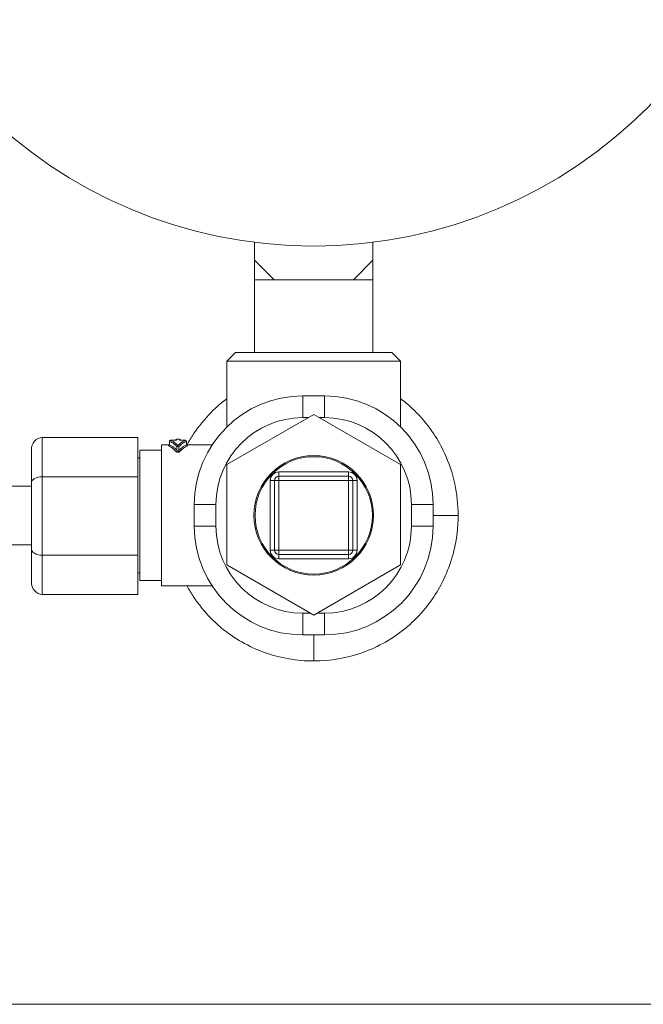
# Model space of a CAD drawing. Units: inches. Extents: x 15 to 220, y -56 to 272.
# Drawn here: x 67 to 70, y 6 to 11 of the extents above; entities that cross this region are included whole.
import ezdxf

# ---------------------------------------------------------------- set-up
doc = ezdxf.new("R2010")
doc.units = ezdxf.units.IN
doc.header["$MEASUREMENT"] = 0

# ---------------------------------------------------------------- blocks, each defined once
blk = doc.blocks.new('6_INCH_FCA2_FRONT')
at = {"color": 0, "linetype": 'Continuous', "lineweight": 0, "extrusion": (0, 1, -2.22045e-16)}
for p, q in [((-0.248, 26.9243), (-0.248, 27.0064)), ((0.297, 26.9243), (0.297, 27.0064)), ((-0.248, 26.9243), (-0.158, 26.8343)), ((-0.248, 26.9243), (-0.248, 26.8343)), ((0.297, 26.9243), (0.207, 26.8343)), ((0.297, 26.9243), (0.297, 26.8343)), ((-0.248, 26.8343), (-0.158, 26.8343)), ((-0.248, 26.8343), (-0.248, 26.5)), ((-0.158, 26.8343), (0.0245, 26.8343)), ((0.0245, 26.8343), (0.207, 26.8343)), ((0.297, 26.8343), (0.207, 26.8343)), ((0.297, 26.8343), (0.297, 26.5)), ((-0.3355, 26.5), (-0.3755, 26.46)), ((-0.3355, 26.5), (0.0245, 26.5)), ((0.0245, 26.5), (0.3845, 26.5)), ((0.3845, 26.5), (0.4245, 26.46)), ((-0.3755, 26.46), (0.0245, 26.46)), ((-0.3755, 26.46), (-0.3755, 26.1571)), ((0.0245, 26.46), (0.4245, 26.46)), ((0.4245, 26.46), (0.4245, 26.1571)), ((-0.0255, 26.2), (-0.0255, 26.3)), ((-0.0255, 26.3), (0.0245, 26.3)), ((0.0245, 26.3), (0.0745, 26.3)), ((0.0745, 26.2), (0.0745, 26.3)), ((-0.3755, 25.984), (0.0245, 26.2149)), ((-0.0255, 26.2), (-0.0014, 26.2)), ((0.0245, 26.2149), (0.4245, 25.984)), ((0.0503, 26.2), (0.0745, 26.2)), ((-1.2255, 25.9278), (-1.2255, 26.1082)), ((-0.7855, 26.1082), (-1.2255, 26.1082)), ((-0.7855, 25.9278), (-0.7855, 26.1082)), ((-0.6067, 26.097), (-0.6067, 26.1)), ((-0.5939, 26.1), (-0.6067, 26.1)), ((-0.5939, 26.1), (-0.5939, 26.097)), ((-0.6755, 25.425), (-0.6755, 26.075)), ((-0.6755, 26.075), (-0.6392, 26.075)), ((-0.6392, 26.0754), (-0.6392, 26.0906)), ((-0.6388, 26.0747), (-0.6388, 26.0906)), ((-0.6342, 26.0956), (-0.6167, 26.0956)), ((-0.6342, 26.0955), (-0.6167, 26.0955)), ((-0.6167, 26.0955), (-0.6167, 26.0956)), ((-0.6049, 26.0485), (-0.6049, 26.0667)), ((-0.5957, 26.0667), (-0.6049, 26.0667)), ((-0.5957, 26.0485), (-0.5957, 26.0667)), ((-0.5839, 26.0955), (-0.5839, 26.0956)), ((-0.5839, 26.0956), (-0.5663, 26.0956)), ((-0.5839, 26.0955), (-0.5664, 26.0955)), ((-0.5617, 26.0747), (-0.5617, 26.0906)), ((-0.5614, 26.0754), (-0.5614, 26.0906)), ((-0.5613, 26.075), (-0.4431, 26.075)), ((-1.2755, 25.8989), (-1.2755, 26.0505)), ((-0.7755, 26.015), (-0.7855, 26.015)), ((-0.7755, 26.05), (-0.7755, 25.45)), ((-0.6755, 26.05), (-0.7755, 26.05)), ((-0.3755, 25.5221), (-0.3755, 25.984)), ((0.4245, 25.984), (0.4245, 25.5221)), ((-0.7855, 25.9278), (-1.2255, 25.9278)), ((-1.2255, 25.567), (-1.2255, 25.9278)), ((-0.7855, 25.567), (-0.7855, 25.9278)), ((-0.1355, 25.95), (0.1845, 25.95)), ((-0.1355, 25.93), (-0.1355, 25.95)), ((0.1845, 25.93), (-0.1355, 25.93)), ((-0.1355, 25.93), (-0.1355, 25.91)), ((0.1845, 25.93), (0.1845, 25.95)), ((0.1845, 25.93), (0.1845, 25.91)), ((-1.2755, 25.885), (-1.6255, 25.885)), ((-1.2755, 25.5958), (-1.2755, 25.8989)), ((-0.1755, 25.59), (-0.1755, 25.91)), ((-0.1555, 25.91), (-0.1755, 25.91)), ((-0.1555, 25.91), (-0.1355, 25.91)), ((-0.1555, 25.91), (-0.1555, 25.59)), ((0.1845, 25.91), (-0.1355, 25.91)), ((-0.1355, 25.91), (-0.1355, 25.59)), ((0.1845, 25.59), (0.1845, 25.91)), ((0.2045, 25.91), (0.1845, 25.91)), ((0.2045, 25.59), (0.2045, 25.91)), ((0.2045, 25.91), (0.2245, 25.91)), ((0.2245, 25.91), (0.2245, 25.59)), ((-0.4255, 25.8), (-0.5255, 25.8)), ((-0.5255, 25.7), (-0.5255, 25.8)), ((-0.4255, 25.7), (-0.4255, 25.8)), ((0.4745, 25.8), (0.5745, 25.8)), ((0.4745, 25.8), (0.4745, 25.7)), ((0.5745, 25.8), (0.5745, 25.7)), ((0.5745, 25.75), (0.6894, 25.75)), ((-0.4255, 25.7), (-0.5255, 25.7)), ((0.4745, 25.7), (0.5745, 25.7)), ((-1.2755, 25.615), (-1.6255, 25.615)), ((-1.2755, 25.4443), (-1.2755, 25.5958)), ((-1.2255, 25.3865), (-1.2255, 25.567)), ((-0.7855, 25.567), (-1.2255, 25.567)), ((-0.7855, 25.3865), (-0.7855, 25.567)), ((-0.1555, 25.59), (-0.1755, 25.59)), ((-0.1555, 25.59), (-0.1355, 25.59)), ((-0.1355, 25.59), (0.1845, 25.59)), ((-0.1355, 25.57), (-0.1355, 25.59)), ((-0.1355, 25.57), (0.1845, 25.57)), ((-0.1355, 25.57), (-0.1355, 25.55)), ((0.2045, 25.59), (0.1845, 25.59)), ((0.1845, 25.57), (0.1845, 25.59)), ((0.1845, 25.57), (0.1845, 25.55)), ((0.2045, 25.59), (0.2245, 25.59)), ((0.0245, 25.2912), (-0.3755, 25.5221)), ((0.1845, 25.55), (-0.1355, 25.55)), ((0.4245, 25.5221), (0.0245, 25.2912)), ((-0.7755, 25.485), (-0.7855, 25.485)), ((-0.6755, 25.45), (-0.7755, 25.45)), ((-0.6755, 25.425), (-0.4431, 25.425)), ((-0.7855, 25.3865), (-1.2255, 25.3865)), ((0.0092, 25.3), (-0.0255, 25.3)), ((-0.0255, 25.3), (-0.0255, 25.2)), ((0.0745, 25.3), (0.0397, 25.3)), ((0.0745, 25.3), (0.0745, 25.2)), ((0.0745, 25.2), (-0.0255, 25.2)), ((0.0245, 25.2), (0.0245, 25.08)), ((-3.8222, 23.5), (3.8711, 23.5))]:
    blk.add_line(p, q, dxfattribs=at)
at = {"color": 0, "linetype": 'Continuous', "lineweight": 0}
for centre, radius in [((0.0245, 29.1618), 2.1725), ((0.0245, 25.75), 0.275)]:
    blk.add_circle(centre, radius, dxfattribs=at)
at = {"color": 0, "linetype": 'Continuous', "lineweight": 0, "extrusion": (0, -2.22045e-16, -1)}
blk.add_circle((-0.0245, 25.75), 0.27, dxfattribs=at)
for centre, radius, start, end in [((0.0255, 25.8), 0.5, 0, 90), ((-0.0745, 25.8), 0.5, 90, 180), ((0.0255, 25.8), 0.4, 0, 90), ((-0.0745, 25.8), 0.4, 90, 180), ((0.6067, 26.095), 0.005, 9.5798, 90), ((0.5939, 26.095), 0.005, 90, 170.4202), ((0.6342, 26.0906), 0.005, 0, 90.1111), ((0.5664, 26.0906), 0.005, 90.054, 180), ((0.1355, 25.91), 0.04, 0, 90), ((0.1355, 25.91), 0.02, 0, 90), ((-0.1845, 25.91), 0.04, 90, 180), ((-0.1845, 25.91), 0.02, 90, 180), ((0.0255, 25.7), 0.5, 270, 360), ((0.0255, 25.7), 0.4, 270, 360), ((-0.0745, 25.7), 0.5, 180, 270), ((-0.0745, 25.7), 0.4, 180, 270), ((0.1355, 25.59), 0.04, 270, 0), ((0.1355, 25.59), 0.02, 270, 360), ((-0.1845, 25.59), 0.02, 180, 270), ((-0.1845, 25.59), 0.04, 180, 270)]:
    blk.add_arc(centre, radius, start, end, dxfattribs=at)
at = {"color": 0, "linetype": 'Continuous', "lineweight": 0, "extrusion": (-1.05324e-35, -2.22045e-16, -1)}
blk.add_ellipse((-1.2255, 26.0505), major_axis=(0, -0.0577), ratio=0.866023, start_param=1.570763, end_param=3.141571, dxfattribs=at)
at = {"color": 0, "linetype": 'Continuous', "lineweight": 0, "extrusion": (-1.2326e-32, -2.22045e-16, -1)}
blk.add_ellipse((-0.6435, 26.0747), major_axis=(-0.002, -0.00458), ratio=0.911205, start_param=-1.950037, end_param=-0.447493, dxfattribs=at)
at = {"color": 0, "linetype": 'Continuous', "lineweight": 0}
for centre, major_axis, ratio, start_param, end_param in [((-0.6677, 25.7507), (0.0001, -0.3242), 0.420999, -3.582939, -3.321169), ((-0.6067, 26.0921), (-0.005, 0), 0.991457, -1.570796, -0.971296), ((-0.5329, 25.7507), (-0.0001, -0.3243), 0.420998, -2.962018, -2.700249), ((-0.5571, 26.0747), (0.002, -0.00458), 0.911204, -1.950046, -0.447514), ((-0.5911, 26.0485), (0.00376, -0.0033), 0.846977, -2.338038, -0.931206), ((-1.2255, 25.5958), (0.05, 0), 0.577352, -3.141589, -1.57078), ((-1.2255, 25.4443), (0, -0.0577), 0.866023, -1.57083, -0.000022)]:
    blk.add_ellipse(centre, major_axis=major_axis, ratio=ratio, start_param=start_param, end_param=end_param, dxfattribs=at)
at = {"color": 0, "linetype": 'Continuous', "lineweight": 0, "extrusion": (2.46519e-32, -2.22045e-16, -1)}
blk.add_ellipse((-0.6342, 26.0906), major_axis=(0.00183, 0.00465), ratio=0.913152, start_param=-1.914949, end_param=-0.404545, dxfattribs=at)
at = {"color": 0, "linetype": 'Continuous', "lineweight": 0, "extrusion": (0, -2.22045e-16, -1)}
for centre, major_axis, ratio, start_param, end_param in [((-0.5939, 26.0921), (0.005, 0), 0.991457, -1.570796, -0.971281), ((-0.6095, 26.0485), (-0.00376, -0.0033), 0.846976, -2.338046, -0.931209)]:
    blk.add_ellipse(centre, major_axis=major_axis, ratio=ratio, start_param=start_param, end_param=end_param, dxfattribs=at)
at = {"color": 0, "linetype": 'Continuous', "lineweight": 0, "extrusion": (-1.88079e-36, -2.22045e-16, -1)}
blk.add_ellipse((-1.2255, 25.8989), major_axis=(-0.05, 0), ratio=0.577352, start_param=0.000004, end_param=1.570812, dxfattribs=at)
at = {"color": 0, "linetype": 'Continuous', "lineweight": 0}
for points, knots in [([(-0.5584, 26.075), (-0.5491, 26.0921), (-0.5391, 26.1088), (-0.5048, 26.1604), (-0.4778, 26.1937), (-0.433, 26.2391), (-0.4174, 26.2534), (-0.3927, 26.2739), (-0.3842, 26.2807), (-0.3755, 26.2872)], [0.8616339, 0.8616339, 0.8616339, 0.8616339, 1.0098726, 1.0098726, 1.3332781, 1.3332781, 1.4943475, 1.4943475, 1.5769711, 1.5769711, 1.5769711, 1.5769711]), ([(0.4245, 26.2872), (0.4331, 26.2807), (0.4417, 26.2739), (0.4663, 26.2534), (0.482, 26.239), (0.5268, 26.1936), (0.5538, 26.1603), (0.5959, 26.0968), (0.6123, 26.0674), (0.6474, 25.9916), (0.6633, 25.9442), (0.6842, 25.8476), (0.6894, 25.7988), (0.6894, 25.75)], [1.092993, 1.092993, 1.092993, 1.092993, 1.17645, 1.17645, 1.339214, 1.339214, 1.666182, 1.666182, 1.925286, 1.925286, 2.310509, 2.310509, 2.686503, 2.686503, 2.686503, 2.686503]), ([(-0.6435, 26.0698), (-0.6438, 26.0699), (-0.644, 26.0701), (-0.6441, 26.0702), (-0.6442, 26.0703), (-0.6443, 26.0705), (-0.6442, 26.0706), (-0.6441, 26.0707), (-0.6439, 26.0709), (-0.6437, 26.071), (-0.6434, 26.0711), (-0.643, 26.0712), (-0.6426, 26.0713), (-0.6422, 26.0714), (-0.6418, 26.0715), (-0.6413, 26.0716)], [0, 0, 0, 0, 0.125, 0.125, 0.125, 0.25, 0.25, 0.25, 0.375, 0.375, 0.375, 0.5, 0.5, 0.5, 0.6079302, 0.6079302, 0.6079302, 0.6079302]), ([(-0.6417, 26.0713), (-0.6417, 26.0713), (-0.6417, 26.0713), (-0.6417, 26.0713), (-0.6416, 26.0714), (-0.6413, 26.0715), (-0.6411, 26.0716), (-0.6408, 26.0719), (-0.6406, 26.0721), (-0.6402, 26.0725), (-0.64, 26.0728), (-0.6396, 26.0735), (-0.6394, 26.074), (-0.6393, 26.0747), (-0.6392, 26.0751), (-0.6392, 26.0754)], [0.010410756, 0.010410756, 0.010410756, 0.010410756, 0.010744605, 0.010744605, 0.011818615, 0.011818615, 0.01270075, 0.01270075, 0.01364056, 0.01364056, 0.014840601, 0.014840601, 0.016351273, 0.016351273, 0.017363922, 0.017363922, 0.017363922, 0.017363922]), ([(-0.6388, 26.0747), (-0.639, 26.0748), (-0.6391, 26.075), (-0.6392, 26.0751), (-0.6392, 26.0752), (-0.6392, 26.0753), (-0.6392, 26.0754)], [0, 0, 0, 0, 0.125, 0.125, 0.125, 0.2044109, 0.2044109, 0.2044109, 0.2044109]), ([(-0.6049, 26.0667), (-0.6075, 26.0694), (-0.6102, 26.0719), (-0.6128, 26.0743), (-0.6138, 26.0752), (-0.6149, 26.076), (-0.6159, 26.0768), (-0.6196, 26.0799), (-0.6234, 26.0826), (-0.6272, 26.0849), (-0.6275, 26.085), (-0.6278, 26.0852), (-0.6281, 26.0853), (-0.6316, 26.0874), (-0.6352, 26.0892), (-0.6388, 26.0906)], [0, 0, 0, 0, 0.241982, 0.241982, 0.241982, 0.333333, 0.333333, 0.333333, 0.666667, 0.666667, 0.666667, 0.690688, 0.690688, 0.690688, 1, 1, 1, 1]), ([(-0.6049, 26.0485), (-0.6082, 26.0522), (-0.6115, 26.0556), (-0.6149, 26.0587), (-0.6152, 26.059), (-0.6155, 26.0593), (-0.6158, 26.0595), (-0.6196, 26.0629), (-0.6234, 26.0658), (-0.6272, 26.0683), (-0.6274, 26.0685), (-0.6275, 26.0686), (-0.6277, 26.0687), (-0.6314, 26.0711), (-0.6351, 26.0731), (-0.6388, 26.0747)], [0, 0, 0, 0, 0.306034, 0.306034, 0.306034, 0.333333, 0.333333, 0.333333, 0.666667, 0.666667, 0.666667, 0.681946, 0.681946, 0.681946, 1, 1, 1, 1]), ([(-0.6003, 26.0712), (-0.6039, 26.0751), (-0.6075, 26.0785), (-0.6113, 26.0816), (-0.615, 26.0847), (-0.6188, 26.0874), (-0.6226, 26.0897), (-0.6264, 26.092), (-0.6303, 26.094), (-0.6342, 26.0955)], [0, 0, 0, 0, 0.333333, 0.333333, 0.333333, 0.666667, 0.666667, 0.666667, 1, 1, 1, 1]), ([(-0.6167, 26.0955), (-0.6162, 26.0955), (-0.6157, 26.0955), (-0.6152, 26.0955), (-0.6147, 26.0956), (-0.6143, 26.0956), (-0.6138, 26.0956), (-0.6133, 26.0956), (-0.6127, 26.0957), (-0.6122, 26.0957), (-0.6118, 26.0957), (-0.6114, 26.0958), (-0.611, 26.0958), (-0.6105, 26.0959), (-0.61, 26.0959), (-0.6095, 26.096), (-0.6092, 26.0961), (-0.6089, 26.0961), (-0.6086, 26.0962), (-0.6083, 26.0962), (-0.6079, 26.0963), (-0.6076, 26.0964), (-0.6075, 26.0965), (-0.6073, 26.0965), (-0.6072, 26.0966), (-0.607, 26.0967), (-0.6068, 26.0968), (-0.6068, 26.0969), (-0.6067, 26.0969), (-0.6067, 26.097), (-0.6067, 26.097)], [0, 0, 0, 0, 0.104066, 0.104066, 0.104066, 0.2, 0.2, 0.2, 0.311337, 0.311337, 0.311337, 0.4, 0.4, 0.4, 0.516406, 0.516406, 0.516406, 0.6, 0.6, 0.6, 0.721265, 0.721265, 0.721265, 0.8, 0.8, 0.8, 0.928922, 0.928922, 0.928922, 1, 1, 1, 1]), ([(-0.6167, 26.0956), (-0.6158, 26.0956), (-0.6149, 26.0956), (-0.6132, 26.0957), (-0.6124, 26.0958), (-0.6109, 26.0959), (-0.6103, 26.096), (-0.6097, 26.0961), (-0.6095, 26.0961), (-0.6093, 26.0962), (-0.6092, 26.0962), (-0.6091, 26.0962), (-0.6091, 26.0963), (-0.6091, 26.0963)], [0, 0, 0, 0, 0.00271899, 0.00271899, 0.00543036, 0.00543036, 0.00807255, 0.00807255, 0.00923743, 0.00923743, 0.01019552, 0.01019552, 0.01072352, 0.01072352, 0.01072352, 0.01072352]), ([(-0.6049, 26.0667), (-0.6048, 26.0674), (-0.6045, 26.0681), (-0.6041, 26.0688), (-0.6038, 26.0692), (-0.6035, 26.0695), (-0.6032, 26.0698), (-0.6029, 26.0701), (-0.6027, 26.0703), (-0.6024, 26.0704), (-0.6018, 26.0709), (-0.601, 26.0711), (-0.6003, 26.0712)], [0, 0, 0, 0, 0.3333333, 0.3333333, 0.3333333, 0.5314192, 0.5314192, 0.5314192, 0.6666667, 0.6666667, 0.6666667, 1, 1, 1, 1]), ([(-0.5664, 26.0955), (-0.5703, 26.094), (-0.5741, 26.092), (-0.578, 26.0897), (-0.5818, 26.0874), (-0.5856, 26.0847), (-0.5893, 26.0816), (-0.593, 26.0785), (-0.5967, 26.0751), (-0.6003, 26.0712)], [0, 0, 0, 0, 0.333333, 0.333333, 0.333333, 0.666667, 0.666667, 0.666667, 1, 1, 1, 1]), ([(-0.5957, 26.0667), (-0.5957, 26.0671), (-0.5958, 26.0675), (-0.596, 26.0679), (-0.5962, 26.0683), (-0.5964, 26.0687), (-0.5968, 26.0691), (-0.597, 26.0694), (-0.5972, 26.0696), (-0.5974, 26.0698), (-0.5976, 26.07), (-0.5977, 26.0701), (-0.5979, 26.0702), (-0.5983, 26.0705), (-0.5987, 26.0708), (-0.5991, 26.0709), (-0.5995, 26.0711), (-0.5999, 26.0712), (-0.6003, 26.0712)], [0, 0, 0, 0, 0.2, 0.2, 0.2, 0.4, 0.4, 0.4, 0.5256399, 0.5256399, 0.5256399, 0.6, 0.6, 0.6, 0.8, 0.8, 0.8, 1, 1, 1, 1]), ([(-0.5617, 26.0906), (-0.5653, 26.0892), (-0.5689, 26.0875), (-0.5724, 26.0854), (-0.5727, 26.0852), (-0.573, 26.085), (-0.5734, 26.0849), (-0.5772, 26.0826), (-0.581, 26.0799), (-0.5847, 26.0768), (-0.5857, 26.076), (-0.5867, 26.0752), (-0.5877, 26.0743), (-0.5904, 26.072), (-0.593, 26.0694), (-0.5957, 26.0667)], [0, 0, 0, 0, 0.305824, 0.305824, 0.305824, 0.333333, 0.333333, 0.333333, 0.666667, 0.666667, 0.666667, 0.756283, 0.756283, 0.756283, 1, 1, 1, 1]), ([(-0.5617, 26.0747), (-0.5654, 26.0731), (-0.5691, 26.0711), (-0.5727, 26.0688), (-0.5729, 26.0686), (-0.5731, 26.0685), (-0.5734, 26.0683), (-0.5772, 26.0658), (-0.581, 26.0629), (-0.5847, 26.0595), (-0.585, 26.0593), (-0.5852, 26.0591), (-0.5855, 26.0589), (-0.5889, 26.0558), (-0.5923, 26.0523), (-0.5957, 26.0485)], [0, 0, 0, 0, 0.312638, 0.312638, 0.312638, 0.333333, 0.333333, 0.333333, 0.666667, 0.666667, 0.666667, 0.688349, 0.688349, 0.688349, 1, 1, 1, 1]), ([(-0.5939, 26.097), (-0.5939, 26.0969), (-0.5937, 26.0967), (-0.5934, 26.0966), (-0.5931, 26.0965), (-0.5926, 26.0963), (-0.592, 26.0962), (-0.5914, 26.0961), (-0.5906, 26.0959), (-0.5897, 26.0958), (-0.5888, 26.0957), (-0.5878, 26.0956), (-0.5868, 26.0956), (-0.5859, 26.0955), (-0.5849, 26.0955), (-0.5839, 26.0955)], [0, 0, 0, 0, 0.2, 0.2, 0.2, 0.4, 0.4, 0.4, 0.6, 0.6, 0.6, 0.8, 0.8, 0.8, 1, 1, 1, 1]), ([(-0.5915, 26.0963), (-0.5915, 26.0963), (-0.5915, 26.0963), (-0.5915, 26.0963), (-0.5914, 26.0962), (-0.5913, 26.0962), (-0.5911, 26.0962), (-0.5906, 26.0961), (-0.5903, 26.096), (-0.5894, 26.0959), (-0.5889, 26.0958), (-0.5875, 26.0957), (-0.5867, 26.0957), (-0.5852, 26.0956), (-0.5846, 26.0956), (-0.5839, 26.0956)], [0.00699821, 0.00699821, 0.00699821, 0.00699821, 0.00700407, 0.00700407, 0.00795822, 0.00795822, 0.0092363, 0.0092363, 0.01095632, 0.01095632, 0.01316664, 0.01316664, 0.01569085, 0.01569085, 0.01773755, 0.01773755, 0.01773755, 0.01773755]), ([(-0.5617, 26.0906), (-0.5618, 26.0914), (-0.562, 26.0921), (-0.5623, 26.0928), (-0.5626, 26.0932), (-0.5628, 26.0936), (-0.5632, 26.094), (-0.5634, 26.0942), (-0.5637, 26.0945), (-0.564, 26.0947), (-0.5647, 26.0952), (-0.5656, 26.0955), (-0.5664, 26.0955)], [0.0000888, 0.0000888, 0.0000888, 0.0000888, 0.3333333, 0.3333333, 0.3333333, 0.5300998, 0.5300998, 0.5300998, 0.6666667, 0.6666667, 0.6666667, 1, 1, 1, 1]), ([(-0.5614, 26.0754), (-0.5614, 26.0753), (-0.5614, 26.0752), (-0.5614, 26.0751), (-0.5614, 26.0751), (-0.5615, 26.075), (-0.5615, 26.075), (-0.5616, 26.0749), (-0.5616, 26.0748), (-0.5617, 26.0747)], [0.8012053, 0.8012053, 0.8012053, 0.8012053, 0.875, 0.875, 0.875, 0.9208526, 0.9208526, 0.9208526, 1, 1, 1, 1]), ([(-0.5614, 26.0754), (-0.5614, 26.0748), (-0.5613, 26.0743), (-0.5609, 26.0733), (-0.5606, 26.0728), (-0.5602, 26.0723), (-0.56, 26.0721), (-0.5597, 26.0719), (-0.5596, 26.0718), (-0.5593, 26.0715), (-0.5591, 26.0714), (-0.5589, 26.0713), (-0.5589, 26.0713), (-0.5589, 26.0713), (-0.5589, 26.0713), (-0.5589, 26.0713)], [0, 0, 0, 0, 0.001742276, 0.001742276, 0.003445526, 0.003445526, 0.004225393, 0.004225393, 0.004890843, 0.004890843, 0.005996284, 0.005996284, 0.006883701, 0.006883701, 0.006946425, 0.006946425, 0.006946425, 0.006946425]), ([(-0.5593, 26.0716), (-0.5589, 26.0715), (-0.5584, 26.0714), (-0.5581, 26.0713), (-0.5576, 26.0712), (-0.5572, 26.0711), (-0.557, 26.071), (-0.5567, 26.0709), (-0.5565, 26.0708), (-0.5564, 26.0706), (-0.5563, 26.0705), (-0.5563, 26.0703), (-0.5565, 26.0702), (-0.5566, 26.0701), (-0.5568, 26.0699), (-0.5571, 26.0698)], [0.4010068, 0.4010068, 0.4010068, 0.4010068, 0.5, 0.5, 0.5, 0.625, 0.625, 0.625, 0.75, 0.75, 0.75, 0.875, 0.875, 0.875, 1, 1, 1, 1]), ([(-0.5911, 26.044), (-0.5913, 26.0436), (-0.5917, 26.0433), (-0.5922, 26.043), (-0.5927, 26.0427), (-0.5932, 26.0424), (-0.5939, 26.0421), (-0.5945, 26.0419), (-0.5953, 26.0416), (-0.596, 26.0415), (-0.5968, 26.0413), (-0.5977, 26.0412), (-0.5985, 26.0411), (-0.5994, 26.041), (-0.6002, 26.041), (-0.6011, 26.041), (-0.6019, 26.0411), (-0.6028, 26.0411), (-0.6036, 26.0413), (-0.6045, 26.0414), (-0.6053, 26.0416), (-0.606, 26.0419), (-0.6068, 26.0421), (-0.6075, 26.0425), (-0.6081, 26.0428), (-0.6087, 26.0432), (-0.6092, 26.0435), (-0.6095, 26.044)], [0, 0, 0, 0, 0.111111, 0.111111, 0.111111, 0.222222, 0.222222, 0.222222, 0.333333, 0.333333, 0.333333, 0.444444, 0.444444, 0.444444, 0.555556, 0.555556, 0.555556, 0.666667, 0.666667, 0.666667, 0.777778, 0.777778, 0.777778, 0.888889, 0.888889, 0.888889, 1, 1, 1, 1]), ([(-0.5957, 26.0485), (-0.5957, 26.0484), (-0.5958, 26.0483), (-0.5958, 26.0481), (-0.5959, 26.0479), (-0.5961, 26.0477), (-0.5962, 26.0475), (-0.5963, 26.0474), (-0.5964, 26.0473), (-0.5965, 26.0472), (-0.5967, 26.047), (-0.5969, 26.0468), (-0.5971, 26.0466), (-0.5972, 26.0465), (-0.5973, 26.0464), (-0.5975, 26.0463), (-0.5977, 26.0462), (-0.5979, 26.0461), (-0.5982, 26.046), (-0.5983, 26.0459), (-0.5985, 26.0458), (-0.5986, 26.0458), (-0.5989, 26.0457), (-0.5991, 26.0456), (-0.5994, 26.0456), (-0.5996, 26.0455), (-0.5998, 26.0455), (-0.5999, 26.0455), (-0.6002, 26.0455), (-0.6004, 26.0455), (-0.6007, 26.0455), (-0.6009, 26.0455), (-0.6011, 26.0455), (-0.6013, 26.0456), (-0.6015, 26.0456), (-0.6017, 26.0457), (-0.602, 26.0458), (-0.6022, 26.0458), (-0.6024, 26.0459), (-0.6025, 26.046), (-0.6028, 26.0461), (-0.603, 26.0462), (-0.6032, 26.0464), (-0.6034, 26.0465), (-0.6035, 26.0467), (-0.6037, 26.0468), (-0.6039, 26.047), (-0.604, 26.0471), (-0.6042, 26.0473), (-0.6043, 26.0475), (-0.6045, 26.0477), (-0.6046, 26.0479), (-0.6047, 26.0481), (-0.6048, 26.0483), (-0.6049, 26.0485)], [0.0000001, 0.0000001, 0.0000001, 0.0000001, 0.0361339, 0.0361339, 0.0361339, 0.1111111, 0.1111111, 0.1111111, 0.1500474, 0.1500474, 0.1500474, 0.2222222, 0.2222222, 0.2222222, 0.2639587, 0.2639587, 0.2639587, 0.3333333, 0.3333333, 0.3333333, 0.378033, 0.378033, 0.378033, 0.4444444, 0.4444444, 0.4444444, 0.4920521, 0.4920521, 0.4920521, 0.5555556, 0.5555556, 0.5555556, 0.6056233, 0.6056233, 0.6056233, 0.6666667, 0.6666667, 0.6666667, 0.7195261, 0.7195261, 0.7195261, 0.7777778, 0.7777778, 0.7777778, 0.83329, 0.83329, 0.83329, 0.8888889, 0.8888889, 0.8888889, 0.9477616, 0.9477616, 0.9477616, 1, 1, 1, 1]), ([(0.6894, 25.75), (0.6894, 25.695), (0.6828, 25.64), (0.6652, 25.5685), (0.6601, 25.5506), (0.6462, 25.5091), (0.6369, 25.4858), (0.6123, 25.4326), (0.5959, 25.4032), (0.5538, 25.3396), (0.5268, 25.3063), (0.4819, 25.2609), (0.4662, 25.2465), (0.3906, 25.1836), (0.3231, 25.1451), (0.178, 25.0933), (0.1011, 25.0799), (0.0245, 25.08)], [0.000026, 0.000026, 0.000026, 0.000026, 0.419216, 0.419216, 0.561418, 0.561418, 0.752902, 0.752902, 1.009955, 1.009955, 1.334375, 1.334375, 1.495803, 1.495803, 2.082677, 2.082677, 2.661807, 2.661807, 2.661807, 2.661807]), ([(0.0245, 25.08), (-0.0139, 25.0799), (-0.0522, 25.0833), (-0.1278, 25.0964), (-0.1651, 25.1061), (-0.2743, 25.1451), (-0.3419, 25.1837), (-0.4175, 25.2467), (-0.4331, 25.261), (-0.4779, 25.3063), (-0.5048, 25.3396), (-0.5391, 25.3912), (-0.5491, 25.4079), (-0.5584, 25.425)], [0.00006, 0.00006, 0.00006, 0.00006, 0.292106, 0.292106, 0.584927, 0.584927, 1.177024, 1.177024, 1.339532, 1.339532, 1.665674, 1.665674, 1.815107, 1.815107, 1.815107, 1.815107])]:
    blk.add_open_spline(points, degree=3, knots=knots, dxfattribs=at)
for points in [[(-0.6342, 26.0956), (-0.6342, 26.0956), (-0.6342, 26.0956), (-0.6342, 26.0955)], [(-0.5663, 26.0956), (-0.5664, 26.0956), (-0.5664, 26.0956), (-0.5664, 26.0955)]]:
    blk.add_open_spline(points, degree=3, dxfattribs=at)

msp = doc.modelspace()

# ---------------------------------------------------------------- block references
msp.add_blockref('6_INCH_FCA2_FRONT', (68.012, -17.5134))

doc.saveas('drawing.dxf')
